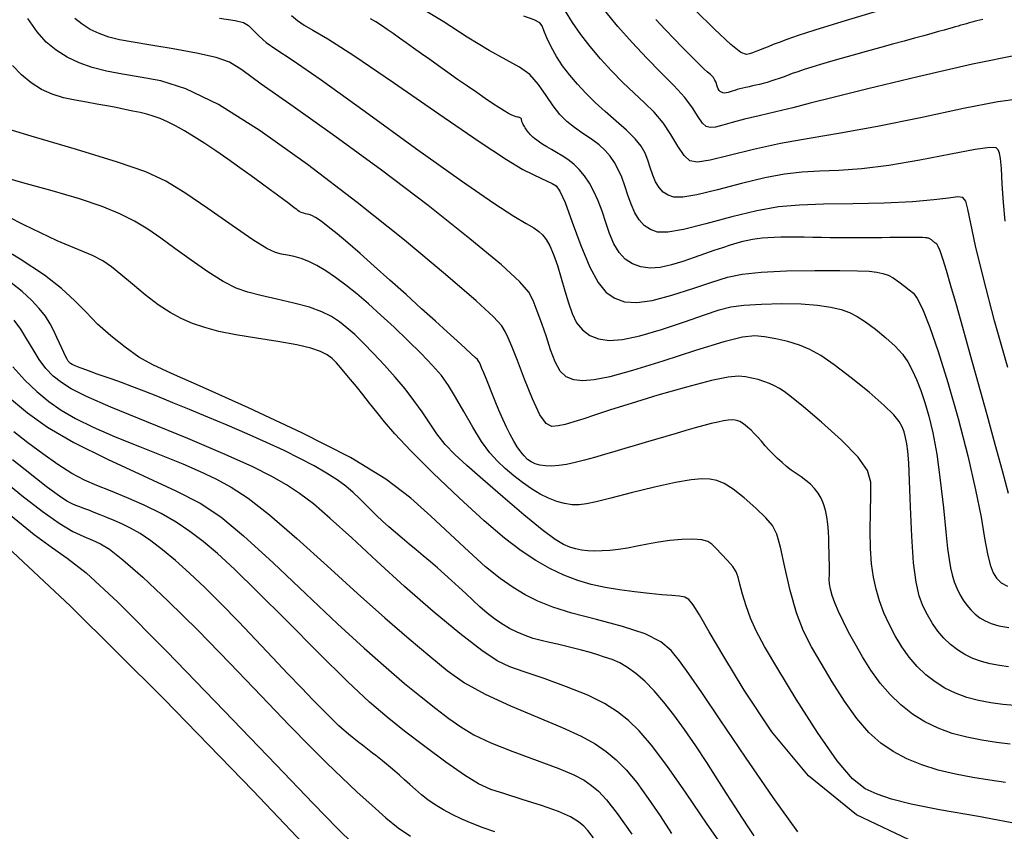
# Model space of a CAD drawing. Extents: x 349769 to 352969, y 1053825 to 1056825.
# Drawn here: x 351847 to 351907, y 1054696 to 1054746 of the extents above; entities that cross this region are included whole.
import ezdxf

# ---------------------------------------------------------------- set-up
doc = ezdxf.new("R2010")
doc.units = 0
doc.header["$MEASUREMENT"] = 0
doc.layers.add('INDEX', color=1, linetype='CONTINUOUS')
doc.layers.add('INTER', color=33, linetype='CONTINUOUS')

msp = doc.modelspace()

# ---------------------------------------------------------------- linework, layer by layer
at = {"layer": 'INDEX', "linetype": 'CONTINUOUS'}
for points in [[(351907.203, 1054716.772), (351906.825, 1054718.157), (351906.384, 1054719.772), (351906.384, 1054719.772), (351905.888, 1054721.592), (351905.368, 1054723.489), (351904.865, 1054725.31), (351904.865, 1054725.31), (351904.414, 1054726.931), (351904.02, 1054728.324), (351903.683, 1054729.49), (351903.683, 1054729.49), (351903.404, 1054730.43), (351903.182, 1054731.142), (351903.017, 1054731.627), (351903.017, 1054731.627), (351902.907, 1054731.898), (351902.836, 1054732.017), (351902.787, 1054732.06), (351902.787, 1054732.06), (351902.744, 1054732.089), (351902.704, 1054732.117), (351902.668, 1054732.145), (351902.668, 1054732.145), (351902.635, 1054732.171), (351902.605, 1054732.197), (351902.579, 1054732.222), (351902.579, 1054732.222), (351902.556, 1054732.246), (351902.535, 1054732.268), (351902.512, 1054732.29), (351902.487, 1054732.311), (351902.458, 1054732.331), (351902.426, 1054732.349), (351902.426, 1054732.349), (351902.391, 1054732.366), (351902.353, 1054732.382), (351902.312, 1054732.396), (351902.312, 1054732.396), (351902.266, 1054732.41), (351902.2, 1054732.422), (351902.098, 1054732.431), (351902.098, 1054732.431), (351901.947, 1054732.439), (351901.743, 1054732.444), (351901.488, 1054732.446), (351901.488, 1054732.446), (351901.18, 1054732.447), (351900.82, 1054732.445), (351900.408, 1054732.44), (351900.408, 1054732.44), (351899.946, 1054732.434), (351899.449, 1054732.426), (351898.933, 1054732.42), (351898.933, 1054732.42), (351898.411, 1054732.416), (351897.886, 1054732.415), (351897.358, 1054732.417), (351897.358, 1054732.417), (351896.827, 1054732.422), (351896.294, 1054732.429), (351895.758, 1054732.439), (351895.758, 1054732.439), (351895.221, 1054732.452), (351894.692, 1054732.464), (351894.185, 1054732.472), (351894.185, 1054732.472), (351893.709, 1054732.473), (351893.265, 1054732.467), (351892.854, 1054732.453), (351892.854, 1054732.453), (351892.476, 1054732.432), (351892.13, 1054732.403), (351891.817, 1054732.367), (351891.817, 1054732.367), (351891.532, 1054732.323), (351891.25, 1054732.265), (351890.942, 1054732.189), (351890.942, 1054732.189), (351890.584, 1054732.089), (351890.17, 1054731.965), (351889.7, 1054731.816), (351889.7, 1054731.816), (351889.174, 1054731.643), (351888.593, 1054731.445), (351887.957, 1054731.223), (351887.957, 1054731.223), (351887.271, 1054730.984), (351886.569, 1054730.767), (351885.888, 1054730.617), (351885.888, 1054730.617), (351885.263, 1054730.573), (351884.698, 1054730.642), (351884.194, 1054730.825), (351884.194, 1054730.825), (351883.751, 1054731.122), (351883.369, 1054731.532), (351883.048, 1054732.055), (351883.048, 1054732.055), (351882.784, 1054732.683), (351882.554, 1054733.366), (351882.33, 1054734.047), (351882.33, 1054734.047), (351882.091, 1054734.678), (351881.832, 1054735.249), (351881.553, 1054735.76), (351881.553, 1054735.76), (351881.254, 1054736.212), (351880.936, 1054736.604), (351880.597, 1054736.936), (351880.597, 1054736.936), (351880.241, 1054737.211), (351879.884, 1054737.441), (351879.542, 1054737.641), (351879.542, 1054737.641), (351879.232, 1054737.823), (351878.956, 1054737.99), (351878.714, 1054738.141), (351878.714, 1054738.141), (351878.507, 1054738.277), (351878.333, 1054738.397), (351878.194, 1054738.502), (351878.194, 1054738.502), (351878.087, 1054738.592), (351878.005, 1054738.672), (351877.936, 1054738.746), (351877.936, 1054738.746), (351877.873, 1054738.819), (351877.813, 1054738.89), (351877.758, 1054738.96), (351877.706, 1054739.029), (351877.657, 1054739.097), (351877.613, 1054739.164), (351877.613, 1054739.164), (351877.572, 1054739.229), (351877.535, 1054739.292), (351877.503, 1054739.352), (351877.503, 1054739.352), (351877.475, 1054739.408), (351877.452, 1054739.46), (351877.433, 1054739.507), (351877.433, 1054739.507), (351877.419, 1054739.55), (351877.41, 1054739.588), (351877.406, 1054739.622), (351877.406, 1054739.622), (351877.405, 1054739.652), (351877.404, 1054739.679), (351877.398, 1054739.703), (351877.398, 1054739.703), (351877.382, 1054739.725), (351877.356, 1054739.746), (351877.32, 1054739.766), (351877.32, 1054739.766), (351877.274, 1054739.784), (351877.218, 1054739.8), (351877.152, 1054739.815), (351877.152, 1054739.815), (351877.072, 1054739.831), (351876.966, 1054739.863), (351876.815, 1054739.926), (351876.815, 1054739.926), (351876.607, 1054740.036), (351876.338, 1054740.193), (351876.009, 1054740.398), (351876.009, 1054740.398), (351875.618, 1054740.653), (351875.167, 1054740.955), (351874.655, 1054741.306), (351874.655, 1054741.306), (351874.087, 1054741.701), (351873.49, 1054742.121), (351872.892, 1054742.544), (351872.892, 1054742.544), (351872.321, 1054742.948), (351871.781, 1054743.331), (351871.272, 1054743.692), (351871.272, 1054743.692), (351870.793, 1054744.032), (351870.346, 1054744.35), (351869.93, 1054744.647), (351869.93, 1054744.647), (351869.543, 1054744.922), (351869.179, 1054745.177), (351868.829, 1054745.412), (351868.829, 1054745.412), (351868.486, 1054745.63), (351868.149, 1054745.828)], [(351905.625, 1054745.791), (351905.44, 1054745.746), (351905.44, 1054745.746), (351905.271, 1054745.703), (351905.111, 1054745.659), (351904.955, 1054745.616), (351904.955, 1054745.616), (351904.795, 1054745.571), (351904.632, 1054745.525), (351904.464, 1054745.478), (351904.464, 1054745.478), (351904.292, 1054745.429), (351904.115, 1054745.379), (351903.935, 1054745.327), (351903.935, 1054745.327), (351903.746, 1054745.272), (351903.53, 1054745.21), (351903.262, 1054745.134), (351903.262, 1054745.134), (351902.922, 1054745.039), (351902.507, 1054744.924), (351902.017, 1054744.789), (351902.017, 1054744.789), (351901.451, 1054744.634), (351900.81, 1054744.459), (351900.093, 1054744.264), (351899.309, 1054744.05), (351898.496, 1054743.828), (351897.703, 1054743.609), (351897.703, 1054743.609), (351896.969, 1054743.403), (351896.302, 1054743.211), (351895.702, 1054743.034), (351895.702, 1054743.034), (351895.169, 1054742.871), (351894.703, 1054742.723), (351894.304, 1054742.589), (351894.304, 1054742.589), (351893.968, 1054742.469), (351893.678, 1054742.361), (351893.415, 1054742.262), (351893.415, 1054742.262), (351893.16, 1054742.171), (351892.911, 1054742.086), (351892.667, 1054742.008), (351892.667, 1054742.008), (351892.429, 1054741.937), (351892.196, 1054741.873), (351891.969, 1054741.815), (351891.969, 1054741.815), (351891.748, 1054741.764), (351891.533, 1054741.717), (351891.327, 1054741.672), (351891.327, 1054741.672), (351891.131, 1054741.627), (351890.944, 1054741.582), (351890.768, 1054741.537), (351890.768, 1054741.537), (351890.602, 1054741.492), (351890.445, 1054741.446), (351890.299, 1054741.401), (351890.299, 1054741.401), (351890.163, 1054741.356), (351890.037, 1054741.318), (351889.922, 1054741.293), (351889.922, 1054741.293), (351889.816, 1054741.285), (351889.721, 1054741.297), (351889.636, 1054741.328), (351889.636, 1054741.328), (351889.562, 1054741.378), (351889.497, 1054741.447), (351889.443, 1054741.536), (351889.443, 1054741.536), (351889.399, 1054741.641), (351889.36, 1054741.756), (351889.322, 1054741.871), (351889.322, 1054741.871), (351889.282, 1054741.977), (351889.239, 1054742.074), (351889.192, 1054742.16), (351889.192, 1054742.16), (351889.141, 1054742.236), (351889.087, 1054742.302), (351889.03, 1054742.358), (351889.03, 1054742.358), (351888.967, 1054742.408), (351888.881, 1054742.474), (351888.753, 1054742.58), (351888.753, 1054742.58), (351888.569, 1054742.75), (351888.324, 1054742.987), (351888.018, 1054743.29), (351888.018, 1054743.29), (351887.652, 1054743.661), (351887.226, 1054744.098), (351886.739, 1054744.602), (351886.739, 1054744.602), (351886.197, 1054745.169), (351885.626, 1054745.778)], [(351907.306, 1054701.448), (351906.464, 1054701.551), (351906.464, 1054701.551), (351905.571, 1054701.684), (351904.657, 1054701.862), (351903.756, 1054702.102), (351903.756, 1054702.102), (351902.899, 1054702.418), (351902.09, 1054702.813), (351901.331, 1054703.287), (351901.331, 1054703.287), (351900.62, 1054703.84), (351899.959, 1054704.472), (351899.346, 1054705.184), (351899.346, 1054705.184), (351898.784, 1054705.966), (351898.273, 1054706.778), (351897.817, 1054707.571), (351897.817, 1054707.571), (351897.419, 1054708.303), (351897.08, 1054708.966), (351896.798, 1054709.561), (351896.798, 1054709.561), (351896.575, 1054710.087), (351896.409, 1054710.545), (351896.302, 1054710.934), (351896.302, 1054710.934), (351896.25, 1054711.259), (351896.236, 1054711.547), (351896.238, 1054711.828), (351896.238, 1054711.828), (351896.241, 1054712.129), (351896.24, 1054712.455), (351896.235, 1054712.805), (351896.235, 1054712.805), (351896.226, 1054713.18), (351896.214, 1054713.58), (351896.199, 1054714.005), (351896.178, 1054714.452), (351896.144, 1054714.905), (351896.088, 1054715.345), (351896.088, 1054715.345), (351896.001, 1054715.757), (351895.881, 1054716.138), (351895.73, 1054716.488), (351895.73, 1054716.488), (351895.546, 1054716.807), (351895.331, 1054717.095), (351895.082, 1054717.352), (351895.082, 1054717.352), (351894.804, 1054717.58), (351894.508, 1054717.791), (351894.206, 1054717.998), (351894.206, 1054717.998), (351893.91, 1054718.212), (351893.623, 1054718.437), (351893.344, 1054718.671), (351893.344, 1054718.671), (351893.074, 1054718.915), (351892.812, 1054719.169), (351892.559, 1054719.433), (351892.559, 1054719.433), (351892.314, 1054719.704), (351892.079, 1054719.973), (351891.856, 1054720.226), (351891.856, 1054720.226), (351891.644, 1054720.454), (351891.444, 1054720.654), (351891.258, 1054720.826), (351891.258, 1054720.826), (351891.083, 1054720.97), (351890.92, 1054721.087), (351890.77, 1054721.175), (351890.77, 1054721.175), (351890.629, 1054721.236), (351890.477, 1054721.27), (351890.292, 1054721.278), (351890.292, 1054721.278), (351890.055, 1054721.261), (351889.762, 1054721.219), (351889.413, 1054721.153), (351889.413, 1054721.153), (351889.008, 1054721.062), (351888.547, 1054720.946), (351888.03, 1054720.805), (351888.03, 1054720.805), (351887.461, 1054720.641), (351886.854, 1054720.46), (351886.229, 1054720.272), (351886.229, 1054720.272), (351885.602, 1054720.084), (351884.976, 1054719.897), (351884.351, 1054719.71), (351884.351, 1054719.71), (351883.727, 1054719.525), (351883.104, 1054719.34), (351882.481, 1054719.157), (351882.481, 1054719.157), (351881.862, 1054718.976), (351881.259, 1054718.809), (351880.688, 1054718.667), (351880.688, 1054718.667), (351880.16, 1054718.561), (351879.68, 1054718.492), (351879.247, 1054718.46), (351879.247, 1054718.46), (351878.861, 1054718.466), (351878.522, 1054718.509), (351878.23, 1054718.59), (351878.23, 1054718.59), (351877.981, 1054718.71), (351877.763, 1054718.87), (351877.557, 1054719.076), (351877.557, 1054719.076), (351877.35, 1054719.33), (351877.139, 1054719.633), (351876.923, 1054719.984), (351876.923, 1054719.984), (351876.703, 1054720.384), (351876.478, 1054720.833), (351876.249, 1054721.331), (351876.249, 1054721.331), (351876.018, 1054721.871), (351875.791, 1054722.423), (351875.58, 1054722.948), (351875.58, 1054722.948), (351875.392, 1054723.415), (351875.229, 1054723.819), (351875.09, 1054724.158), (351875.09, 1054724.158), (351874.976, 1054724.433), (351874.887, 1054724.644), (351874.823, 1054724.791), (351874.823, 1054724.791), (351874.775, 1054724.883), (351874.705, 1054724.969), (351874.564, 1054725.103), (351874.313, 1054725.335), (351873.943, 1054725.673), (351873.456, 1054726.117), (351873.456, 1054726.117), (351872.851, 1054726.667), (351872.128, 1054727.324), (351871.287, 1054728.088), (351871.287, 1054728.088), (351870.34, 1054728.946), (351869.35, 1054729.839), (351868.391, 1054730.696), (351868.391, 1054730.696), (351867.526, 1054731.459), (351866.768, 1054732.114), (351866.115, 1054732.662), (351866.115, 1054732.662), (351865.569, 1054733.104), (351865.129, 1054733.438), (351864.796, 1054733.666), (351864.796, 1054733.666), (351864.563, 1054733.793), (351864.403, 1054733.85), (351864.282, 1054733.875), (351864.282, 1054733.875), (351864.173, 1054733.899), (351864.069, 1054733.928), (351863.972, 1054733.961), (351863.972, 1054733.961), (351863.881, 1054734), (351863.796, 1054734.043), (351863.717, 1054734.092), (351863.717, 1054734.092), (351863.639, 1054734.148), (351863.539, 1054734.227), (351863.388, 1054734.344), (351863.388, 1054734.344), (351863.163, 1054734.515), (351862.859, 1054734.742), (351862.475, 1054735.026), (351862.475, 1054735.026), (351862.013, 1054735.365), (351861.471, 1054735.761), (351860.85, 1054736.213), (351860.85, 1054736.213), (351860.157, 1054736.715), (351859.427, 1054737.238), (351858.7, 1054737.744), (351858.7, 1054737.744), (351858.014, 1054738.204), (351857.374, 1054738.611), (351856.78, 1054738.967), (351856.78, 1054738.967), (351856.232, 1054739.27), (351855.731, 1054739.521), (351855.277, 1054739.72), (351855.277, 1054739.72), (351854.864, 1054739.869), (351854.468, 1054739.985), (351854.06, 1054740.085), (351854.06, 1054740.085), (351853.615, 1054740.184), (351853.128, 1054740.286), (351852.6, 1054740.391), (351852.6, 1054740.391), (351852.03, 1054740.498), (351851.419, 1054740.607), (351850.767, 1054740.719), (351850.767, 1054740.719), (351850.077, 1054740.838), (351849.372, 1054740.99), (351848.677, 1054741.204), (351848.677, 1054741.204), (351848.014, 1054741.507), (351847.388, 1054741.903), (351846.799, 1054742.392), (351846.799, 1054742.392), (351846.246, 1054742.974)], [(351891.629, 1054695.828), (351891.307, 1054696.32), (351890.92, 1054696.915), (351890.92, 1054696.915), (351890.469, 1054697.613), (351889.953, 1054698.413), (351889.372, 1054699.316), (351889.372, 1054699.316), (351888.732, 1054700.31), (351888.058, 1054701.338), (351887.382, 1054702.33), (351887.382, 1054702.33), (351886.729, 1054703.228), (351886.104, 1054704.021), (351885.508, 1054704.709), (351885.508, 1054704.709), (351884.94, 1054705.292), (351884.401, 1054705.77), (351883.891, 1054706.142), (351883.891, 1054706.142), (351883.407, 1054706.415), (351882.94, 1054706.615), (351882.479, 1054706.775), (351882.479, 1054706.775), (351882.014, 1054706.923), (351881.544, 1054707.064), (351881.067, 1054707.197), (351881.067, 1054707.197), (351880.585, 1054707.324), (351880.096, 1054707.443), (351879.602, 1054707.555), (351879.602, 1054707.555), (351879.103, 1054707.663), (351878.603, 1054707.777), (351878.106, 1054707.913), (351877.617, 1054708.082), (351877.136, 1054708.287), (351876.664, 1054708.528), (351876.664, 1054708.528), (351876.199, 1054708.803), (351875.743, 1054709.115), (351875.295, 1054709.462), (351875.295, 1054709.462), (351874.855, 1054709.843), (351874.42, 1054710.244), (351873.988, 1054710.653), (351873.988, 1054710.653), (351873.555, 1054711.057), (351873.122, 1054711.454), (351872.689, 1054711.843), (351872.689, 1054711.843), (351872.255, 1054712.225), (351871.821, 1054712.6), (351871.386, 1054712.968), (351871.386, 1054712.968), (351870.952, 1054713.329), (351870.522, 1054713.684), (351870.099, 1054714.037), (351870.099, 1054714.037), (351869.688, 1054714.389), (351869.289, 1054714.741), (351868.902, 1054715.092), (351868.902, 1054715.092), (351868.527, 1054715.443), (351868.165, 1054715.793), (351867.814, 1054716.142), (351867.814, 1054716.142), (351867.469, 1054716.492), (351867.096, 1054716.849), (351866.656, 1054717.22), (351866.656, 1054717.22), (351866.114, 1054717.613), (351865.464, 1054718.028), (351864.707, 1054718.465), (351864.707, 1054718.465), (351863.842, 1054718.925), (351862.87, 1054719.406), (351861.789, 1054719.91), (351861.789, 1054719.91), (351860.612, 1054720.433), (351859.394, 1054720.956), (351858.201, 1054721.457), (351858.201, 1054721.457), (351857.089, 1054721.918), (351856.069, 1054722.336), (351855.141, 1054722.711), (351855.141, 1054722.711), (351854.305, 1054723.042), (351853.561, 1054723.33), (351852.909, 1054723.574), (351852.909, 1054723.574), (351852.346, 1054723.776), (351851.86, 1054723.945), (351851.436, 1054724.091), (351851.436, 1054724.091), (351851.062, 1054724.222), (351850.735, 1054724.339), (351850.454, 1054724.443), (351850.454, 1054724.443), (351850.221, 1054724.534), (351850.035, 1054724.612), (351849.896, 1054724.677), (351849.896, 1054724.677), (351849.8, 1054724.732), (351849.73, 1054724.792), (351849.665, 1054724.879), (351849.665, 1054724.879), (351849.587, 1054725.007), (351849.494, 1054725.181), (351849.384, 1054725.4), (351849.384, 1054725.4), (351849.258, 1054725.664), (351849.116, 1054725.973), (351848.958, 1054726.328), (351848.958, 1054726.328), (351848.78, 1054726.726), (351848.559, 1054727.161), (351848.268, 1054727.623), (351848.268, 1054727.623), (351847.887, 1054728.107), (351847.409, 1054728.61), (351846.836, 1054729.133), (351846.836, 1054729.133), (351846.167, 1054729.675)], [(351875.77, 1054696.072), (351875.053, 1054696.321), (351875.053, 1054696.321), (351874.375, 1054696.581), (351873.743, 1054696.851), (351873.157, 1054697.131), (351873.157, 1054697.131), (351872.617, 1054697.421), (351872.124, 1054697.722), (351871.676, 1054698.032), (351871.273, 1054698.351), (351870.907, 1054698.67), (351870.567, 1054698.978), (351870.567, 1054698.978), (351870.246, 1054699.269), (351869.942, 1054699.538), (351869.656, 1054699.788), (351869.656, 1054699.788), (351869.387, 1054700.018), (351869.136, 1054700.227), (351868.902, 1054700.417), (351868.902, 1054700.417), (351868.685, 1054700.587), (351868.478, 1054700.745), (351868.276, 1054700.898), (351868.276, 1054700.898), (351868.073, 1054701.053), (351867.867, 1054701.211), (351867.66, 1054701.372), (351867.66, 1054701.372), (351867.451, 1054701.536), (351867.241, 1054701.702), (351867.028, 1054701.872), (351867.028, 1054701.872), (351866.808, 1054702.051), (351866.552, 1054702.271), (351866.228, 1054702.568), (351866.228, 1054702.568), (351865.807, 1054702.974), (351865.283, 1054703.496), (351864.658, 1054704.133), (351864.658, 1054704.133), (351863.93, 1054704.885), (351863.1, 1054705.752), (351862.168, 1054706.735), (351862.168, 1054706.735), (351861.143, 1054707.82), (351860.073, 1054708.945), (351859.014, 1054710.035), (351859.014, 1054710.035), (351858.016, 1054711.027), (351857.086, 1054711.908), (351856.226, 1054712.679), (351856.226, 1054712.679), (351855.434, 1054713.339), (351854.712, 1054713.889), (351854.059, 1054714.328), (351854.059, 1054714.328), (351853.473, 1054714.662), (351852.945, 1054714.916), (351852.465, 1054715.122), (351852.465, 1054715.122), (351852.023, 1054715.305), (351851.618, 1054715.471), (351851.249, 1054715.62), (351851.249, 1054715.62), (351850.917, 1054715.752), (351850.621, 1054715.866), (351850.362, 1054715.963), (351850.362, 1054715.963), (351850.132, 1054716.048), (351849.899, 1054716.149), (351849.623, 1054716.298), (351849.623, 1054716.298), (351849.269, 1054716.521), (351848.832, 1054716.825), (351848.312, 1054717.21), (351848.312, 1054717.21), (351847.708, 1054717.675), (351847.02, 1054718.221), (351846.249, 1054718.847)]]:
    msp.add_lwpolyline(points, dxfattribs=at)
at = {"layer": 'INTER', "linetype": 'CONTINUOUS'}
for points, elevation in [([(351907.162, 1054724.485), (351906.349, 1054727.348), (351905.664, 1054729.954), (351905.664, 1054729.954), (351905.191, 1054731.931), (351904.899, 1054733.3), (351904.722, 1054734.177), (351904.722, 1054734.177), (351904.593, 1054734.675), (351904.417, 1054734.892), (351904.094, 1054734.923), (351904.094, 1054734.923), (351903.528, 1054734.854), (351902.634, 1054734.74), (351901.329, 1054734.628), (351901.329, 1054734.628), (351899.597, 1054734.553), (351897.679, 1054734.508), (351895.88, 1054734.475), (351895.88, 1054734.475), (351894.415, 1054734.428), (351893.136, 1054734.316), (351891.804, 1054734.084), (351891.804, 1054734.084), (351890.264, 1054733.704), (351888.685, 1054733.275), (351887.321, 1054732.929), (351887.321, 1054732.929), (351886.359, 1054732.768), (351885.726, 1054732.78), (351885.283, 1054732.926), (351885.283, 1054732.926), (351884.914, 1054733.173), (351884.595, 1054733.515), (351884.328, 1054733.951), (351884.328, 1054733.951), (351884.107, 1054734.474), (351883.915, 1054735.043), (351883.729, 1054735.611), (351883.729, 1054735.611), (351883.53, 1054736.137), (351883.314, 1054736.614), (351883.081, 1054737.04), (351883.081, 1054737.04), (351882.827, 1054737.42), (351882.526, 1054737.771), (351882.149, 1054738.111), (351882.149, 1054738.111), (351881.679, 1054738.458), (351881.159, 1054738.814), (351880.644, 1054739.176), (351880.644, 1054739.176), (351880.177, 1054739.55), (351879.747, 1054739.975), (351879.33, 1054740.498), (351879.33, 1054740.498), (351878.902, 1054741.138), (351878.435, 1054741.812), (351877.904, 1054742.411), (351877.904, 1054742.411), (351877.271, 1054742.87), (351876.466, 1054743.308), (351875.413, 1054743.886), (351875.413, 1054743.886), (351874.076, 1054744.712), (351872.601, 1054745.654), (351871.176, 1054746.527)], 2608), ([(351899.662, 1054746.429), (351897.011, 1054745.647), (351895.346, 1054745.134), (351894.324, 1054744.798), (351894.324, 1054744.798), (351893.64, 1054744.56), (351893.163, 1054744.383), (351892.806, 1054744.244), (351892.806, 1054744.244), (351892.494, 1054744.12), (351892.213, 1054744.009), (351891.962, 1054743.91), (351891.962, 1054743.91), (351891.74, 1054743.823), (351891.542, 1054743.744), (351891.36, 1054743.672), (351891.36, 1054743.672), (351891.164, 1054743.633), (351890.827, 1054743.769), (351890.2, 1054744.252), (351890.2, 1054744.252), (351889.201, 1054745.182), (351888.006, 1054746.372)], 2598), ([(351907.596, 1054703.798), (351906.862, 1054703.868), (351906.862, 1054703.868), (351906.115, 1054703.968), (351905.371, 1054704.108), (351904.648, 1054704.3), (351904.648, 1054704.3), (351903.961, 1054704.553), (351903.314, 1054704.869), (351902.706, 1054705.249), (351902.706, 1054705.249), (351902.137, 1054705.692), (351901.607, 1054706.199), (351901.116, 1054706.769), (351901.116, 1054706.769), (351900.665, 1054707.399), (351900.257, 1054708.074), (351899.894, 1054708.774), (351899.894, 1054708.774), (351899.58, 1054709.485), (351899.315, 1054710.202), (351899.099, 1054710.926), (351899.099, 1054710.926), (351898.932, 1054711.668), (351898.816, 1054712.478), (351898.753, 1054713.419), (351898.753, 1054713.419), (351898.74, 1054714.516), (351898.758, 1054715.649), (351898.783, 1054716.666), (351898.783, 1054716.666), (351898.768, 1054717.468), (351898.564, 1054718.185), (351897.997, 1054719.004), (351897.997, 1054719.004), (351896.979, 1054720.045), (351895.753, 1054721.147), (351894.65, 1054722.083), (351894.65, 1054722.083), (351893.918, 1054722.684), (351893.48, 1054723.019), (351893.179, 1054723.212), (351893.179, 1054723.212), (351892.884, 1054723.369), (351892.568, 1054723.512), (351892.232, 1054723.64), (351892.232, 1054723.64), (351891.875, 1054723.752), (351891.502, 1054723.846), (351891.115, 1054723.917), (351891.115, 1054723.917), (351890.684, 1054723.951), (351890.051, 1054723.895), (351889.024, 1054723.686), (351889.024, 1054723.686), (351887.503, 1054723.29), (351885.746, 1054722.789), (351884.104, 1054722.293), (351884.104, 1054722.293), (351882.846, 1054721.892), (351881.925, 1054721.585), (351881.214, 1054721.346), (351881.214, 1054721.346), (351880.606, 1054721.156), (351880.08, 1054721.011), (351879.636, 1054720.912), (351879.636, 1054720.912), (351879.264, 1054720.884), (351878.915, 1054721.059), (351878.528, 1054721.596), (351878.067, 1054722.577), (351877.582, 1054723.781), (351877.148, 1054724.912), (351877.148, 1054724.912), (351876.82, 1054725.741), (351876.582, 1054726.3), (351876.398, 1054726.691), (351876.398, 1054726.691), (351876.187, 1054727.04), (351875.693, 1054727.58), (351874.614, 1054728.569), (351874.614, 1054728.569), (351872.739, 1054730.186), (351870.23, 1054732.273), (351867.337, 1054734.592), (351867.337, 1054734.592), (351864.311, 1054736.906), (351861.402, 1054738.979), (351858.858, 1054740.576), (351858.858, 1054740.576), (351856.86, 1054741.541), (351855.317, 1054742.024), (351854.071, 1054742.257), (351854.071, 1054742.257), (351852.984, 1054742.434), (351852.011, 1054742.619), (351851.131, 1054742.841), (351851.131, 1054742.841), (351850.324, 1054743.126), (351849.586, 1054743.478), (351848.917, 1054743.897), (351848.917, 1054743.897), (351848.313, 1054744.395), (351847.749, 1054745.021), (351847.195, 1054745.836)], 2618), ([(351907.211, 1054706.175), (351906.645, 1054706.249), (351906.084, 1054706.354), (351905.54, 1054706.498), (351905.54, 1054706.498), (351905.024, 1054706.688), (351904.537, 1054706.926), (351904.08, 1054707.212), (351904.08, 1054707.212), (351903.652, 1054707.545), (351903.254, 1054707.926), (351902.885, 1054708.354), (351902.885, 1054708.354), (351902.547, 1054708.83), (351902.24, 1054709.348), (351901.969, 1054709.906), (351901.969, 1054709.906), (351901.735, 1054710.527), (351901.542, 1054711.349), (351901.393, 1054712.539), (351901.393, 1054712.539), (351901.286, 1054714.174), (351901.211, 1054715.973), (351901.153, 1054717.563), (351901.153, 1054717.563), (351901.101, 1054718.665), (351901.046, 1054719.361), (351900.984, 1054719.826), (351900.984, 1054719.826), (351900.908, 1054720.207), (351900.813, 1054720.547), (351900.69, 1054720.862), (351900.69, 1054720.862), (351900.517, 1054721.181), (351900.191, 1054721.584), (351899.594, 1054722.165), (351899.594, 1054722.165), (351898.665, 1054722.97), (351897.569, 1054723.863), (351896.53, 1054724.662), (351896.53, 1054724.662), (351895.713, 1054725.228), (351895.048, 1054725.599), (351894.405, 1054725.859), (351894.405, 1054725.859), (351893.692, 1054726.074), (351892.955, 1054726.25), (351892.274, 1054726.374), (351892.274, 1054726.374), (351891.673, 1054726.427), (351890.932, 1054726.344), (351889.776, 1054726.054), (351889.776, 1054726.054), (351888.045, 1054725.524), (351886.041, 1054724.884), (351884.188, 1054724.307), (351884.188, 1054724.307), (351882.809, 1054723.927), (351881.849, 1054723.734), (351881.153, 1054723.678), (351881.153, 1054723.678), (351880.594, 1054723.727), (351880.134, 1054723.911), (351879.758, 1054724.274), (351879.758, 1054724.274), (351879.451, 1054724.844), (351879.182, 1054725.566), (351878.92, 1054726.368), (351878.92, 1054726.368), (351878.643, 1054727.18), (351878.364, 1054727.939), (351878.107, 1054728.583), (351878.107, 1054728.583), (351877.839, 1054729.108), (351877.298, 1054729.74), (351876.168, 1054730.764), (351876.168, 1054730.764), (351874.231, 1054732.372), (351871.687, 1054734.393), (351868.836, 1054736.565), (351868.836, 1054736.565), (351865.979, 1054738.641), (351863.42, 1054740.45), (351861.462, 1054741.832), (351861.462, 1054741.832), (351860.281, 1054742.693), (351859.527, 1054743.17), (351858.722, 1054743.462), (351858.722, 1054743.462), (351857.516, 1054743.73), (351856.078, 1054743.988), (351854.704, 1054744.212), (351853.625, 1054744.387), (351852.805, 1054744.54), (351852.14, 1054744.707), (351852.14, 1054744.707), (351851.543, 1054744.917), (351850.997, 1054745.178), (351850.503, 1054745.488), (351850.503, 1054745.488), (351850.06, 1054745.848)], 2616), ([(351858.918, 1054745.858), (351859.873, 1054745.725), (351860.384, 1054745.595), (351860.689, 1054745.406), (351860.689, 1054745.406), (351860.991, 1054745.115), (351861.346, 1054744.754), (351861.776, 1054744.377), (351861.776, 1054744.377), (351862.355, 1054743.977), (351863.362, 1054743.315), (351865.131, 1054742.096), (351865.131, 1054742.096), (351867.823, 1054740.161), (351870.917, 1054737.915), (351873.72, 1054735.903), (351873.72, 1054735.903), (351875.696, 1054734.543), (351876.936, 1054733.749), (351877.682, 1054733.306), (351877.682, 1054733.306), (351878.155, 1054733.026), (351878.464, 1054732.814), (351878.691, 1054732.599), (351878.691, 1054732.599), (351878.906, 1054732.319), (351879.126, 1054731.932), (351879.355, 1054731.408), (351879.355, 1054731.408), (351879.593, 1054730.73), (351879.831, 1054729.959), (351880.056, 1054729.173), (351880.056, 1054729.173), (351880.266, 1054728.439), (351880.489, 1054727.786), (351880.765, 1054727.23), (351880.765, 1054727.23), (351881.125, 1054726.786), (351881.576, 1054726.457), (351882.118, 1054726.244), (351882.118, 1054726.244), (351882.764, 1054726.149), (351883.579, 1054726.198), (351884.641, 1054726.417), (351885.973, 1054726.809), (351887.378, 1054727.281), (351888.605, 1054727.713), (351888.605, 1054727.713), (351889.488, 1054728.014), (351890.201, 1054728.198), (351891.005, 1054728.307), (351891.005, 1054728.307), (351892.086, 1054728.374), (351893.323, 1054728.4), (351894.52, 1054728.378), (351894.52, 1054728.378), (351895.52, 1054728.303), (351896.319, 1054728.186), (351896.952, 1054728.035), (351896.952, 1054728.035), (351897.463, 1054727.855), (351897.931, 1054727.617), (351898.442, 1054727.282), (351898.442, 1054727.282), (351899.054, 1054726.831), (351899.698, 1054726.311), (351900.276, 1054725.786), (351900.276, 1054725.786), (351900.715, 1054725.302), (351901.043, 1054724.832), (351901.314, 1054724.327), (351901.314, 1054724.327), (351901.573, 1054723.748), (351901.829, 1054723.087), (351902.082, 1054722.345), (351902.082, 1054722.345), (351902.332, 1054721.505), (351902.575, 1054720.486), (351902.808, 1054719.19), (351902.808, 1054719.19), (351903.025, 1054717.588), (351903.216, 1054715.907), (351903.369, 1054714.442), (351903.369, 1054714.442), (351903.478, 1054713.414), (351903.563, 1054712.734), (351903.647, 1054712.24), (351903.647, 1054712.24), (351903.753, 1054711.796), (351903.884, 1054711.376), (351904.041, 1054710.979), (351904.041, 1054710.979), (351904.223, 1054710.605), (351904.428, 1054710.258), (351904.655, 1054709.94), (351904.655, 1054709.94), (351904.902, 1054709.653), (351905.168, 1054709.398), (351905.455, 1054709.175), (351905.455, 1054709.175), (351905.768, 1054708.983), (351906.142, 1054708.821), (351906.618, 1054708.687), (351906.618, 1054708.687), (351907.221, 1054708.581)], 2614), ([(351863.326, 1054746.027), (351863.688, 1054745.716), (351864.1, 1054745.433), (351864.1, 1054745.433), (351864.632, 1054745.134), (351865.542, 1054744.602), (351867.138, 1054743.577), (351867.138, 1054743.577), (351869.568, 1054741.922), (351872.342, 1054740.003), (351874.811, 1054738.309), (351874.811, 1054738.309), (351876.482, 1054737.213), (351877.486, 1054736.614), (351878.107, 1054736.293), (351878.107, 1054736.293), (351878.585, 1054736.065), (351878.973, 1054735.886), (351879.277, 1054735.746), (351879.277, 1054735.746), (351879.515, 1054735.602), (351879.751, 1054735.282), (351880.065, 1054734.583), (351880.065, 1054734.583), (351880.509, 1054733.391), (351881.037, 1054731.962), (351881.581, 1054730.638), (351881.581, 1054730.638), (351882.088, 1054729.691), (351882.582, 1054729.088), (351883.106, 1054728.725), (351883.106, 1054728.725), (351883.705, 1054728.515), (351884.448, 1054728.463), (351885.403, 1054728.593), (351885.403, 1054728.593), (351886.599, 1054728.907), (351887.883, 1054729.318), (351889.056, 1054729.715), (351889.056, 1054729.715), (351890.002, 1054730.01), (351890.913, 1054730.206), (351892.063, 1054730.328), (351892.063, 1054730.328), (351893.621, 1054730.396), (351895.344, 1054730.426), (351896.882, 1054730.427), (351896.882, 1054730.427), (351897.97, 1054730.411), (351898.675, 1054730.376), (351899.146, 1054730.324), (351899.146, 1054730.324), (351899.514, 1054730.249), (351899.837, 1054730.136), (351900.154, 1054729.966), (351900.493, 1054729.734), (351900.832, 1054729.476), (351901.133, 1054729.241), (351901.133, 1054729.241), (351901.379, 1054729.037), (351901.622, 1054728.716), (351901.93, 1054728.087), (351901.93, 1054728.087), (351902.358, 1054727.002), (351902.888, 1054725.476), (351903.486, 1054723.566), (351903.486, 1054723.566), (351904.114, 1054721.36), (351904.706, 1054719.086), (351905.192, 1054717.005), (351905.192, 1054717.005), (351905.525, 1054715.325), (351905.742, 1054714.038), (351905.907, 1054713.086), (351905.907, 1054713.086), (351906.072, 1054712.408), (351906.257, 1054711.934), (351906.473, 1054711.591), (351906.473, 1054711.591), (351906.745, 1054711.321), (351907.148, 1054711.114)], 2612), ([(351907.005, 1054733.451), (351906.899, 1054734.586), (351906.823, 1054735.716), (351906.764, 1054736.656), (351906.764, 1054736.656), (351906.707, 1054737.268), (351906.646, 1054737.613), (351906.572, 1054737.804), (351906.572, 1054737.804), (351906.439, 1054737.923), (351906.051, 1054737.947), (351905.172, 1054737.826), (351905.172, 1054737.826), (351903.664, 1054737.538), (351901.78, 1054737.173), (351899.87, 1054736.847), (351899.87, 1054736.847), (351898.217, 1054736.649), (351896.826, 1054736.552), (351895.635, 1054736.5), (351895.635, 1054736.5), (351894.569, 1054736.439), (351893.5, 1054736.322), (351892.288, 1054736.1), (351892.288, 1054736.1), (351890.856, 1054735.752), (351889.387, 1054735.367), (351888.131, 1054735.056), (351888.131, 1054735.056), (351887.271, 1054734.908), (351886.731, 1054734.911), (351886.371, 1054735.027), (351886.076, 1054735.225), (351885.821, 1054735.498), (351885.607, 1054735.848), (351885.607, 1054735.848), (351885.43, 1054736.266), (351885.276, 1054736.722), (351885.127, 1054737.176), (351885.127, 1054737.176), (351884.958, 1054737.604), (351884.718, 1054738.029), (351884.351, 1054738.488), (351884.351, 1054738.488), (351883.82, 1054739.009), (351883.185, 1054739.572), (351882.526, 1054740.148), (351882.526, 1054740.148), (351881.908, 1054740.714), (351881.343, 1054741.269), (351880.824, 1054741.822), (351880.824, 1054741.822), (351880.347, 1054742.379), (351879.916, 1054742.946), (351879.534, 1054743.528), (351879.534, 1054743.528), (351879.205, 1054744.12), (351878.944, 1054744.668), (351878.766, 1054745.106), (351878.766, 1054745.106), (351878.662, 1054745.395), (351878.511, 1054745.589), (351878.17, 1054745.765), (351878.17, 1054745.765), (351877.539, 1054745.991)], 2606), ([(351907.797, 1054740.909), (351906.553, 1054740.744), (351906.553, 1054740.744), (351904.444, 1054740.327), (351901.825, 1054739.774), (351899.19, 1054739.237), (351899.19, 1054739.237), (351896.926, 1054738.828), (351894.994, 1054738.506), (351893.248, 1054738.188), (351893.248, 1054738.188), (351891.589, 1054737.822), (351890.108, 1054737.46), (351888.942, 1054737.182), (351888.942, 1054737.182), (351888.179, 1054737.06), (351887.702, 1054737.139), (351887.345, 1054737.458), (351887.345, 1054737.458), (351886.969, 1054738.026), (351886.542, 1054738.74), (351886.058, 1054739.467), (351886.058, 1054739.467), (351885.515, 1054740.108), (351884.918, 1054740.693), (351884.275, 1054741.286), (351884.275, 1054741.286), (351883.598, 1054741.935), (351882.91, 1054742.637), (351882.236, 1054743.373), (351882.236, 1054743.373), (351881.6, 1054744.125), (351881.021, 1054744.874), (351880.513, 1054745.6), (351880.092, 1054746.283)], 2604), ([(351907.826, 1054743.63), (351905, 1054743.048), (351901.647, 1054742.282), (351898.594, 1054741.549), (351898.594, 1054741.549), (351896.464, 1054741.018), (351895.065, 1054740.657), (351894.004, 1054740.386), (351894.004, 1054740.386), (351892.966, 1054740.135), (351891.951, 1054739.897), (351891.04, 1054739.675), (351891.04, 1054739.675), (351890.294, 1054739.475), (351889.71, 1054739.313), (351889.27, 1054739.203), (351889.27, 1054739.203), (351888.949, 1054739.165), (351888.7, 1054739.234), (351888.471, 1054739.449), (351888.471, 1054739.449), (351888.212, 1054739.837), (351887.867, 1054740.373), (351887.384, 1054741.02), (351887.384, 1054741.02), (351886.726, 1054741.746), (351885.933, 1054742.546), (351885.062, 1054743.421), (351885.062, 1054743.421), (351884.168, 1054744.367), (351883.296, 1054745.353), (351882.488, 1054746.344)], 2602), ([(351907.016, 1054699.099), (351906.066, 1054699.234), (351906.066, 1054699.234), (351905.028, 1054699.398), (351903.95, 1054699.601), (351902.892, 1054699.855), (351902.892, 1054699.855), (351901.901, 1054700.171), (351900.988, 1054700.55), (351900.152, 1054700.992), (351900.152, 1054700.992), (351899.387, 1054701.509), (351898.659, 1054702.156), (351897.928, 1054703.002), (351897.928, 1054703.002), (351897.169, 1054704.076), (351896.419, 1054705.26), (351895.731, 1054706.398), (351895.731, 1054706.398), (351895.145, 1054707.391), (351894.65, 1054708.358), (351894.224, 1054709.478), (351894.224, 1054709.478), (351893.848, 1054710.852), (351893.522, 1054712.281), (351893.25, 1054713.49), (351893.25, 1054713.49), (351893.02, 1054714.287), (351892.751, 1054714.812), (351892.343, 1054715.288), (351891.737, 1054715.877), (351891.029, 1054716.508), (351890.352, 1054717.047), (351890.352, 1054717.047), (351889.808, 1054717.396), (351889.357, 1054717.581), (351888.927, 1054717.661), (351888.927, 1054717.661), (351888.438, 1054717.68), (351887.778, 1054717.622), (351886.827, 1054717.455), (351886.827, 1054717.455), (351885.532, 1054717.168), (351884.113, 1054716.824), (351882.856, 1054716.504), (351882.856, 1054716.504), (351881.974, 1054716.276), (351881.386, 1054716.14), (351880.936, 1054716.081), (351880.936, 1054716.081), (351880.494, 1054716.088), (351880.034, 1054716.158), (351879.556, 1054716.29), (351879.556, 1054716.29), (351879.06, 1054716.485), (351878.546, 1054716.743), (351878.014, 1054717.064), (351878.014, 1054717.064), (351877.468, 1054717.444), (351876.925, 1054717.864), (351876.406, 1054718.301), (351876.406, 1054718.301), (351875.924, 1054718.749), (351875.452, 1054719.273), (351874.955, 1054719.953), (351874.955, 1054719.953), (351874.413, 1054720.83), (351873.863, 1054721.79), (351873.358, 1054722.678), (351873.358, 1054722.678), (351872.926, 1054723.387), (351872.493, 1054723.991), (351871.961, 1054724.614), (351871.961, 1054724.614), (351871.261, 1054725.344), (351870.446, 1054726.145), (351869.6, 1054726.949), (351869.6, 1054726.949), (351868.793, 1054727.697), (351868.035, 1054728.378), (351867.322, 1054728.99), (351867.322, 1054728.99), (351866.65, 1054729.53), (351866.02, 1054730), (351865.43, 1054730.398), (351865.43, 1054730.398), (351864.882, 1054730.726), (351864.374, 1054730.983), (351863.907, 1054731.168), (351863.907, 1054731.168), (351863.48, 1054731.288), (351863.087, 1054731.365), (351862.72, 1054731.43), (351862.72, 1054731.43), (351862.345, 1054731.527), (351861.816, 1054731.772), (351860.962, 1054732.296), (351860.962, 1054732.296), (351859.686, 1054733.17), (351858.201, 1054734.211), (351856.796, 1054735.174), (351856.796, 1054735.174), (351855.638, 1054735.887), (351854.408, 1054736.457), (351852.668, 1054737.063), (351852.668, 1054737.063), (351850.164, 1054737.827), (351847.388, 1054738.643), (351845.019, 1054739.348)], 2622), ([(351908.153, 1054696.487), (351905.357, 1054697.014), (351902.974, 1054697.432), (351902.974, 1054697.432), (351901.24, 1054697.778), (351900.039, 1054698.081), (351899.166, 1054698.373), (351899.166, 1054698.373), (351898.426, 1054698.716), (351897.66, 1054699.319), (351896.716, 1054700.424), (351896.716, 1054700.424), (351895.509, 1054702.159), (351894.216, 1054704.185), (351893.078, 1054706.049), (351893.078, 1054706.049), (351892.278, 1054707.408), (351891.762, 1054708.368), (351891.415, 1054709.144), (351891.415, 1054709.144), (351891.144, 1054709.905), (351890.929, 1054710.624), (351890.769, 1054711.226), (351890.653, 1054711.661), (351890.526, 1054711.994), (351890.326, 1054712.314), (351890.326, 1054712.314), (351890.013, 1054712.686), (351889.645, 1054713.074), (351889.308, 1054713.418), (351889.308, 1054713.418), (351889.053, 1054713.672), (351888.8, 1054713.84), (351888.438, 1054713.937), (351888.438, 1054713.937), (351887.889, 1054713.979), (351887.206, 1054713.97), (351886.478, 1054713.91), (351886.478, 1054713.91), (351885.775, 1054713.806), (351885.111, 1054713.677), (351884.484, 1054713.548), (351884.484, 1054713.548), (351883.893, 1054713.441), (351883.336, 1054713.358), (351882.814, 1054713.3), (351882.814, 1054713.3), (351882.327, 1054713.268), (351881.875, 1054713.26), (351881.458, 1054713.278), (351881.458, 1054713.278), (351881.074, 1054713.32), (351880.711, 1054713.392), (351880.355, 1054713.496), (351880.355, 1054713.496), (351879.974, 1054713.654), (351879.455, 1054713.969), (351878.668, 1054714.557), (351878.668, 1054714.557), (351877.543, 1054715.484), (351876.252, 1054716.585), (351875.028, 1054717.64), (351875.028, 1054717.64), (351874.057, 1054718.484), (351873.314, 1054719.165), (351872.726, 1054719.785), (351872.726, 1054719.785), (351872.227, 1054720.427), (351871.768, 1054721.097), (351871.31, 1054721.784), (351871.31, 1054721.784), (351870.818, 1054722.477), (351870.276, 1054723.18), (351869.675, 1054723.901), (351869.675, 1054723.901), (351869.019, 1054724.636), (351868.351, 1054725.346), (351867.729, 1054725.979), (351867.729, 1054725.979), (351867.191, 1054726.499), (351866.713, 1054726.923), (351866.252, 1054727.282), (351866.252, 1054727.282), (351865.762, 1054727.603), (351865.175, 1054727.896), (351864.42, 1054728.171), (351864.42, 1054728.171), (351863.463, 1054728.433), (351862.42, 1054728.676), (351861.446, 1054728.894), (351861.446, 1054728.894), (351860.646, 1054729.095), (351859.928, 1054729.35), (351859.147, 1054729.747), (351859.147, 1054729.747), (351858.205, 1054730.338), (351857.178, 1054731.047), (351856.187, 1054731.763), (351856.187, 1054731.763), (351855.317, 1054732.396), (351854.521, 1054732.947), (351853.715, 1054733.439), (351853.715, 1054733.439), (351852.814, 1054733.896), (351851.726, 1054734.342), (351850.357, 1054734.802), (351850.357, 1054734.802), (351848.673, 1054735.291), (351846.881, 1054735.785), (351845.246, 1054736.25)], 2624), ([(351901.511, 1054695.397), (351897.901, 1054697.127), (351897.901, 1054697.127), (351894.97, 1054699.508), (351892.723, 1054702.2), (351891.031, 1054704.752), (351891.031, 1054704.752), (351889.778, 1054706.8), (351888.884, 1054708.315), (351888.284, 1054709.351), (351888.284, 1054709.351), (351887.902, 1054709.976), (351887.641, 1054710.299), (351887.392, 1054710.439), (351887.062, 1054710.502), (351886.606, 1054710.536), (351885.992, 1054710.577), (351885.992, 1054710.577), (351885.205, 1054710.651), (351884.31, 1054710.757), (351883.39, 1054710.886), (351883.39, 1054710.886), (351882.512, 1054711.034), (351881.668, 1054711.219), (351880.836, 1054711.464), (351880.836, 1054711.464), (351879.994, 1054711.787), (351879.139, 1054712.194), (351878.272, 1054712.684), (351878.272, 1054712.684), (351877.373, 1054713.274), (351876.353, 1054714.049), (351875.105, 1054715.114), (351875.105, 1054715.114), (351873.583, 1054716.508), (351871.997, 1054718.027), (351870.621, 1054719.4), (351870.621, 1054719.4), (351869.654, 1054720.427), (351869.012, 1054721.172), (351868.538, 1054721.766), (351868.538, 1054721.766), (351868.101, 1054722.317), (351867.682, 1054722.84), (351867.291, 1054723.324), (351867.291, 1054723.324), (351866.934, 1054723.761), (351866.613, 1054724.149), (351866.328, 1054724.489), (351866.328, 1054724.489), (351866.072, 1054724.781), (351865.81, 1054725.036), (351865.501, 1054725.263), (351865.501, 1054725.263), (351865.095, 1054725.474), (351864.51, 1054725.676), (351863.656, 1054725.875), (351863.656, 1054725.875), (351862.494, 1054726.076), (351861.179, 1054726.28), (351859.918, 1054726.488), (351859.918, 1054726.488), (351858.87, 1054726.701), (351858.011, 1054726.93), (351857.269, 1054727.185), (351857.269, 1054727.185), (351856.577, 1054727.482), (351855.888, 1054727.852), (351855.16, 1054728.332), (351855.16, 1054728.332), (351854.372, 1054728.935), (351853.584, 1054729.584), (351852.879, 1054730.18), (351852.879, 1054730.18), (351852.305, 1054730.648), (351851.771, 1054731.016), (351851.154, 1054731.337), (351851.154, 1054731.337), (351850.306, 1054731.688), (351848.987, 1054732.246), (351846.932, 1054733.214), (351846.932, 1054733.214), (351844.043, 1054734.691)], 2626), ([(351894.3, 1054696.086), (351892.8, 1054698.185), (351891.109, 1054700.646), (351889.565, 1054702.924), (351889.565, 1054702.924), (351888.428, 1054704.596), (351887.64, 1054705.736), (351887.063, 1054706.538), (351887.063, 1054706.538), (351886.552, 1054707.173), (351885.919, 1054707.709), (351884.968, 1054708.186), (351884.968, 1054708.186), (351883.584, 1054708.637), (351881.988, 1054709.065), (351880.484, 1054709.463), (351880.484, 1054709.463), (351879.306, 1054709.829), (351878.397, 1054710.189), (351877.629, 1054710.574), (351876.885, 1054711.02), (351876.096, 1054711.577), (351875.202, 1054712.301), (351875.202, 1054712.301), (351874.166, 1054713.225), (351873.029, 1054714.284), (351871.853, 1054715.392), (351871.853, 1054715.392), (351870.634, 1054716.492), (351869.104, 1054717.654), (351866.93, 1054718.976), (351866.93, 1054718.976), (351863.95, 1054720.499), (351860.695, 1054722.022), (351857.868, 1054723.288), (351857.868, 1054723.288), (351855.986, 1054724.116), (351854.828, 1054724.654), (351853.986, 1054725.13), (351853.986, 1054725.13), (351853.134, 1054725.725), (351852.266, 1054726.42), (351851.457, 1054727.15), (351851.457, 1054727.15), (351850.75, 1054727.865), (351850.056, 1054728.578), (351849.253, 1054729.319), (351849.253, 1054729.319), (351848.206, 1054730.131), (351846.726, 1054731.115), (351844.612, 1054732.382)], 2628), ([(351889.969, 1054694.836), (351888.759, 1054696.547), (351887.468, 1054698.436), (351886.285, 1054700.141), (351886.285, 1054700.141), (351885.351, 1054701.388), (351884.608, 1054702.248), (351883.952, 1054702.88), (351883.952, 1054702.88), (351883.277, 1054703.423), (351882.48, 1054703.93), (351881.455, 1054704.436), (351881.455, 1054704.436), (351880.157, 1054704.957), (351878.777, 1054705.451), (351877.565, 1054705.859), (351877.565, 1054705.859), (351876.681, 1054706.166), (351875.917, 1054706.532), (351874.972, 1054707.164), (351874.972, 1054707.164), (351873.626, 1054708.208), (351871.986, 1054709.568), (351870.236, 1054711.093), (351870.236, 1054711.093), (351868.544, 1054712.633), (351867.005, 1054714.062), (351865.697, 1054715.259), (351865.697, 1054715.259), (351864.663, 1054716.141), (351863.81, 1054716.785), (351863.011, 1054717.308), (351863.011, 1054717.308), (351862.124, 1054717.822), (351860.947, 1054718.415), (351859.262, 1054719.173), (351859.262, 1054719.173), (351856.971, 1054720.135), (351854.471, 1054721.161), (351852.276, 1054722.066), (351852.276, 1054722.066), (351850.776, 1054722.717), (351849.847, 1054723.177), (351849.238, 1054723.562), (351849.238, 1054723.562), (351848.738, 1054723.969), (351848.291, 1054724.433), (351847.885, 1054724.97), (351847.885, 1054724.97), (351847.503, 1054725.585), (351847.131, 1054726.229), (351846.753, 1054726.844), (351846.351, 1054727.384)], 2632), ([(351846.277, 1054724.528), (351847.004, 1054723.721), (351847.731, 1054723.024), (351848.464, 1054722.418), (351848.464, 1054722.418), (351849.226, 1054721.88), (351850.1, 1054721.369), (351851.187, 1054720.838), (351851.187, 1054720.838), (351852.539, 1054720.257), (351854.02, 1054719.659), (351855.447, 1054719.092), (351855.447, 1054719.092), (351856.678, 1054718.59), (351857.74, 1054718.131), (351858.697, 1054717.678), (351858.697, 1054717.678), (351859.632, 1054717.174), (351860.677, 1054716.489), (351861.983, 1054715.47), (351861.983, 1054715.47), (351863.639, 1054714.031), (351865.498, 1054712.348), (351867.356, 1054710.66), (351867.356, 1054710.66), (351869.042, 1054709.166), (351870.518, 1054707.894), (351871.78, 1054706.832), (351871.78, 1054706.832), (351872.859, 1054705.956), (351873.92, 1054705.203), (351875.165, 1054704.499), (351875.165, 1054704.499), (351876.717, 1054703.789), (351878.384, 1054703.097), (351879.895, 1054702.469), (351879.895, 1054702.469), (351881.048, 1054701.933), (351881.901, 1054701.455), (351882.58, 1054700.986), (351882.58, 1054700.986), (351883.198, 1054700.477), (351883.808, 1054699.866), (351884.452, 1054699.092), (351884.452, 1054699.092), (351885.154, 1054698.123), (351885.881, 1054697.047), (351886.582, 1054695.984)], 2634), ([(351846.194, 1054722.541), (351847.163, 1054721.715), (351848.388, 1054720.841), (351850.005, 1054719.897), (351850.005, 1054719.897), (351852.062, 1054718.877), (351854.267, 1054717.863), (351856.242, 1054716.951), (351856.242, 1054716.951), (351857.735, 1054716.182), (351858.993, 1054715.351), (351860.392, 1054714.193), (351860.392, 1054714.193), (351862.192, 1054712.544), (351864.21, 1054710.636), (351866.148, 1054708.804), (351866.148, 1054708.804), (351867.773, 1054707.309), (351869.11, 1054706.127), (351870.245, 1054705.162), (351870.245, 1054705.162), (351871.254, 1054704.334), (351872.155, 1054703.62), (351872.953, 1054703.011), (351872.953, 1054703.011), (351873.681, 1054702.492), (351874.478, 1054702.015), (351875.513, 1054701.527), (351875.513, 1054701.527), (351876.875, 1054700.99), (351878.357, 1054700.446), (351879.673, 1054699.954), (351879.673, 1054699.954), (351880.609, 1054699.558), (351881.235, 1054699.229), (351881.689, 1054698.92), (351881.689, 1054698.92), (351882.106, 1054698.568), (351882.592, 1054698.043), (351883.248, 1054697.196), (351883.248, 1054697.196), (351884.142, 1054695.94)], 2636), ([(351881.795, 1054695.703), (351881.46, 1054696.15), (351881.212, 1054696.419), (351881.212, 1054696.419), (351880.893, 1054696.685), (351880.401, 1054696.985), (351879.653, 1054697.323), (351879.653, 1054697.323), (351878.613, 1054697.693), (351877.447, 1054698.063), (351876.37, 1054698.394), (351876.37, 1054698.394), (351875.528, 1054698.675), (351874.776, 1054699.012), (351873.903, 1054699.538), (351873.903, 1054699.538), (351872.763, 1054700.338), (351871.479, 1054701.296), (351870.245, 1054702.245), (351869.177, 1054703.09), (351868.097, 1054704.016), (351866.75, 1054705.278), (351866.75, 1054705.278), (351864.98, 1054707.026), (351863.028, 1054708.989), (351861.228, 1054710.791), (351861.228, 1054710.791), (351859.839, 1054712.142), (351858.788, 1054713.107), (351857.922, 1054713.836), (351857.922, 1054713.836), (351857.107, 1054714.46), (351856.266, 1054715.025), (351855.341, 1054715.553), (351855.341, 1054715.553), (351854.303, 1054716.061), (351853.232, 1054716.531), (351852.242, 1054716.937), (351852.242, 1054716.937), (351851.406, 1054717.272), (351850.655, 1054717.601), (351849.885, 1054718.008), (351849.885, 1054718.008), (351849.018, 1054718.554), (351848.096, 1054719.199), (351847.186, 1054719.88), (351847.186, 1054719.88), (351846.337, 1054720.555)], 2638), ([(351845.368, 1054717.844), (351846.826, 1054716.657), (351848.073, 1054715.692), (351849.111, 1054714.961), (351849.111, 1054714.961), (351849.945, 1054714.462), (351850.612, 1054714.139), (351851.15, 1054713.916), (351851.15, 1054713.916), (351851.624, 1054713.708), (351852.185, 1054713.365), (351853.006, 1054712.724), (351853.006, 1054712.724), (351854.216, 1054711.66), (351855.772, 1054710.2), (351857.588, 1054708.413), (351857.588, 1054708.413), (351859.557, 1054706.396), (351861.49, 1054704.376), (351863.179, 1054702.608), (351863.179, 1054702.608), (351864.477, 1054701.277), (351865.494, 1054700.27), (351866.402, 1054699.401), (351866.402, 1054699.401), (351867.331, 1054698.529), (351868.254, 1054697.682), (351869.101, 1054696.933), (351869.101, 1054696.933), (351869.841, 1054696.327), (351870.596, 1054695.809)], 2642), ([(351846.127, 1054715.448), (351847.583, 1054714.272), (351848.692, 1054713.448), (351848.692, 1054713.448), (351849.604, 1054712.832), (351850.764, 1054711.923), (351852.696, 1054710.128), (351852.696, 1054710.128), (351855.701, 1054707.104), (351859.196, 1054703.489), (351862.382, 1054700.167), (351862.382, 1054700.167), (351864.645, 1054697.818), (351866.123, 1054696.311), (351867.141, 1054695.312)], 2644), ([(351844.622, 1054714.716), (351849.805, 1054709.878), (351849.805, 1054709.878), (351855.527, 1054704.194), (351860.968, 1054698.586), (351865.193, 1054694.143)], 2646)]:
    msp.add_lwpolyline(points, dxfattribs=dict(at, elevation=elevation))

doc.saveas('drawing.dxf')
